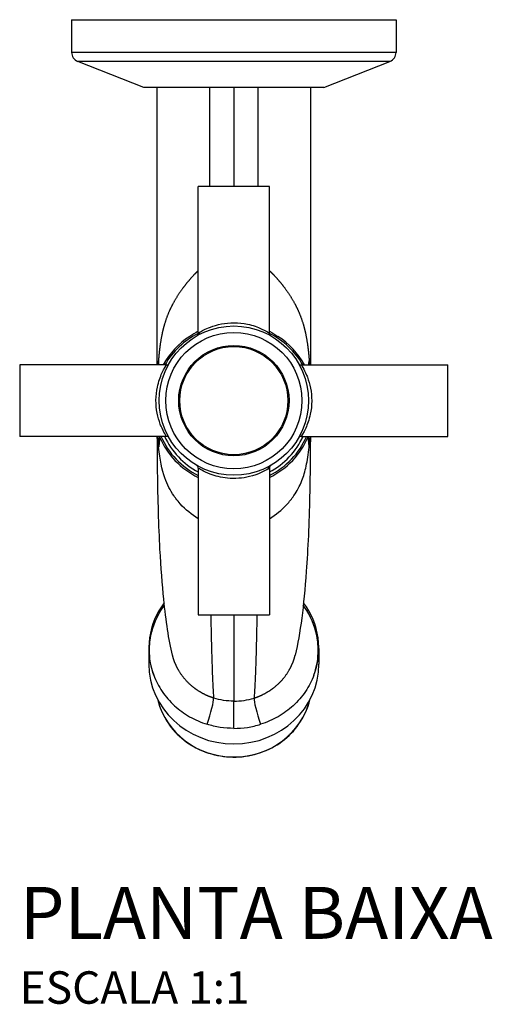
# Model space of a CAD drawing. Units: millimetres. Extents: x -347 to 368, y -152 to 305.
# Drawn here: x -33 to 40, y -152 to 0 of the extents above; entities that cross this region are included whole.
import ezdxf

# ---------------------------------------------------------------- set-up
doc = ezdxf.new("R2010")
doc.units = ezdxf.units.MM
doc.header["$LTSCALE"] = 2
doc.styles.add('Legenda', font='segoeui.ttf', dxfattribs={"height": 8})

# ---------------------------------------------------------------- blocks, each defined once
blk = doc.blocks.new('1154.C37_P')
for p, q in [((-25, 0), (25, 0)), ((-25, 0), (-25, -5.03)), ((25, 0), (25, -5.03)), ((25, -5.03), (-25, -5.03)), ((24.05, -6.43), (-24.05, -6.43)), ((-13.87, -10.46), (-24.05, -6.43)), ((13.87, -10.46), (24.05, -6.43)), ((13.87, -10.46), (-13.87, -10.46)), ((-3.73, -10.46), (-3.73, -25.69)), ((0, -10.46), (0, -25.69)), ((3.73, -25.69), (3.73, -10.46)), ((11.8, -10.46), (11.8, -53.19)), ((5.5, -25.69), (-5.5, -25.69)), ((-5.5, -48.3), (-5.5, -25.69)), ((5.5, -48.3), (5.5, -25.69)), ((-33, -53.19), (-33, -64.19)), ((-10.39, -53.19), (-33, -53.19)), ((10.39, -53.19), (33, -53.19)), ((33, -64.19), (33, -53.19)), ((-10.39, -64.19), (-33, -64.19)), ((10.39, -64.19), (33, -64.19)), ((-5.5, -69.08), (-5.5, -91.69)), ((5.5, -69.08), (5.5, -91.69)), ((-5.5, -91.69), (5.5, -91.69)), ((0, -91.69), (0, -105)), ((-13.1, -96.87), (-13.1, -99.27)), ((13.1, -96.87), (13.1, -99.27)), ((0, -109.18), (0, -105))]:
    blk.add_line(p, q)
for radius in [11.5, 10.5, 8.5, 8.33]:
    blk.add_circle((0, -58.69), radius)
for centre, radius, start, end in [((-23.5, -5.03), 1.5, 180, 248.4001), ((23.5, -5.03), 1.5, 291.5999, 0), ((0, -59.29), 12.25, 116.6908, 150.1278), ((-6, -48.3), 0.5, 300.006, 359.994), ((0, -59.29), 12.25, 115.5122527374061, 115.5122543562423), ((6, -48.3), 0.5, 180.006, 239.994), ((0, -59.29), 12.25, 29.8722, 63.3092), ((0, -59.29), 12.5, 122.9597, 150.783), ((0, -59.29), 12.5, 29.217, 57.0403), ((-10.39, -52.69), 0.5, 270.006, 329.994), ((10.39, -52.69), 0.5, 210.006, 269.994), ((0, -59.29), 11.75, 154.0929, 154.093), ((0, -59.29), 12.5, 203.073, 243.8954), ((0, -59.29), 12.25, 203.5714, 243.3218), ((0, -59.29), 11.75, 204.6396, 242.0899), ((-10.39, -64.69), 0.5, 30.006, 89.994), ((0, -59.29), 12.5, 296.1046, 336.927), ((0, -59.29), 12.25, 296.6782, 336.4286), ((0, -59.29), 11.75, 297.9101, 335.3604), ((10.39, -64.69), 0.5, 90.006, 149.994), ((-6, -69.08), 0.5, 0.006, 59.994), ((6, -69.08), 0.5, 120.006, 179.994)]:
    blk.add_arc(centre, radius, start, end)
for centre, major_axis, ratio, start_param, end_param in [((-5.75, -48.16), (0.24, -0.439), 0.947522, 0.00013, 1.093012), ((5.75, -69.22), (-0.24, 0.439), 0.947522, 0.00013, 1.093012), ((0, -96.87), (-13.1, 0), 0.939693, 5.67359, 6.622688), ((0, -96.87), (13.1, 0), 0.939693, 5.943683, 6.892774), ((0, -99.27), (13.1, 0), 0.939693, 3.141593, 6.283185), ((-4.24, -107.69), (1.07, 3.33), 0.109713, 4.486914, 6.014943), ((4.24, -107.69), (-1.07, 3.33), 0.109709, 0.268243, 1.796273), ((0, -102.31), (-12, 0), 0.939693, 0.222482, 2.919111)]:
    blk.add_ellipse(centre, major_axis=major_axis, ratio=ratio, start_param=start_param, end_param=end_param)
for points, degree, knots in [([(-11.8, -53.19), (-11.8, -48.7), (-11.8, -44.21), (-11.8, -29.97), (-11.8, -20.21), (-11.8, -10.46)], 3, [5.459082, 5.459082, 5.459082, 5.459082, 6.805366, 6.805366, 9.731942, 9.731942, 9.731942, 9.731942]), ([(-5.5, -38.68), (-5.74, -38.9), (-5.97, -39.13), (-6.2, -39.37), (-6.97, -40.21), (-7.69, -41.1), (-8.17, -41.75), (-9.06, -43.08), (-9.81, -44.53), (-10.15, -45.29), (-10.61, -46.52), (-10.97, -47.95), (-11.08, -48.45), (-11.28, -49.5), (-11.44, -50.66), (-11.51, -51.27), (-11.57, -51.91), (-11.62, -52.57)], 5, [101.059207, 101.059207, 101.059207, 101.059207, 101.059207, 101.059207, 112.331586, 112.331586, 112.331586, 139.687769, 139.687769, 139.687769, 167.043952, 167.043952, 167.043952, 180.722044, 180.722044, 180.722044, 194.400136, 194.400136, 194.400136, 194.400136, 194.400136, 194.400136]), ([(5.5, -38.68), (5.74, -38.9), (5.97, -39.13), (6.2, -39.37), (6.97, -40.21), (7.69, -41.1), (8.17, -41.75), (9.06, -43.08), (9.81, -44.53), (10.15, -45.29), (10.61, -46.52), (10.97, -47.95), (11.08, -48.45), (11.28, -49.5), (11.44, -50.66), (11.51, -51.27), (11.57, -51.91), (11.62, -52.57)], 5, [101.059207, 101.059207, 101.059207, 101.059207, 101.059207, 101.059207, 112.331586, 112.331586, 112.331586, 139.687769, 139.687769, 139.687769, 167.043952, 167.043952, 167.043952, 180.722044, 180.722044, 180.722044, 194.400055, 194.400055, 194.400055, 194.400055, 194.400055, 194.400055]), ([(-5.27, -48.16), (-4.97, -47.98), (-4.39, -47.65), (-3.61, -47.35), (-2.63, -46.98), (-1.3, -46.68), (0.05, -46.69), (0.75, -46.69), (1.45, -46.77), (2.09, -46.91), (2.93, -47.08), (3.67, -47.35), (4.23, -47.61), (5.03, -47.98), (5.5, -48.3), (5.5, -48.3)], 3, [2.352018, 2.352018, 2.352018, 2.352018, 7.072528, 7.072528, 7.072528, 12.952654, 12.952654, 12.952654, 16.003257, 16.003257, 16.003257, 20.044247, 20.044247, 20.044247, 25.761765, 25.761765, 25.761765, 25.761765]), ([(-10.39, -64.19), (-10.39, -64.19), (-10.8, -63.59), (-11.22, -62.6), (-11.26, -62.5), (-11.3, -62.4), (-11.34, -62.3), (-11.71, -61.32), (-12.01, -59.99), (-12, -58.64), (-12, -57.94), (-11.92, -57.24), (-11.78, -56.6), (-11.6, -55.76), (-11.33, -55.02), (-11.08, -54.46), (-10.71, -53.65), (-10.39, -53.19), (-10.39, -53.19)], 3, [0, 0, 0, 0, 6.444741, 6.444741, 6.444741, 7.072528, 7.072528, 7.072528, 12.952654, 12.952654, 12.952654, 16.003258, 16.003258, 16.003258, 20.044247, 20.044247, 20.044247, 25.761765, 25.761765, 25.761765, 25.761765]), ([(10.39, -53.19), (10.39, -53.19), (10.8, -53.78), (11.22, -54.78), (11.26, -54.87), (11.3, -54.97), (11.34, -55.08), (11.71, -56.06), (12.01, -57.38), (12, -58.74), (12, -59.44), (11.92, -60.14), (11.78, -60.78), (11.6, -61.62), (11.33, -62.35), (11.08, -62.92), (10.71, -63.72), (10.39, -64.19), (10.39, -64.19)], 3, [0, 0, 0, 0, 6.444741, 6.444741, 6.444741, 7.072528, 7.072528, 7.072528, 12.952654, 12.952654, 12.952654, 16.003258, 16.003258, 16.003258, 20.044247, 20.044247, 20.044247, 25.761765, 25.761765, 25.761765, 25.761765]), ([(-9.45, -97.91), (-10.05, -95.46), (-10.45, -92.7), (-11.03, -87), (-11.23, -84.42), (-11.57, -77.99), (-11.69, -73.86), (-11.77, -67.86), (-11.79, -66.03), (-11.79, -64.19)], 3, [0, 0, 0, 0, 1.520237, 1.520237, 2.534091, 2.534091, 3.807989, 3.807989, 4.359908, 4.359908, 4.359908, 4.359908]), ([(11.79, -64.19), (11.78, -67.28), (11.75, -70.38), (11.59, -77.57), (11.41, -81.57), (10.97, -87.68), (10.74, -90.09), (10.18, -94.35), (9.87, -96.19), (9.45, -97.91)], 3, [5.389904, 5.389904, 5.389904, 5.389904, 6.317127, 6.317127, 7.634037, 7.634037, 8.685148, 8.685148, 9.750619, 9.750619, 9.750619, 9.750619]), ([(-5.5, -76.88), (-6.51, -76.26), (-7.44, -75.49), (-8.25, -74.6), (-8.48, -74.34), (-8.71, -74.07), (-8.92, -73.78), (-9.04, -73.64), (-9.15, -73.48), (-9.25, -73.33), (-9.8, -72.53), (-10.26, -71.65), (-10.64, -70.59), (-11.09, -69.32), (-11.4, -67.8), (-11.59, -65.86)], 3, [93.080712, 93.080712, 93.080712, 93.080712, 121.87092, 121.87092, 121.87092, 130.25412, 130.25412, 130.25412, 134.652944, 134.652944, 134.652944, 157.088829, 157.088829, 157.088829, 183.923539, 183.923539, 183.923539, 183.923539]), ([(5.5, -76.88), (6.48, -76.28), (7.38, -75.53), (8.17, -74.68), (8.56, -74.26), (8.92, -73.81), (9.25, -73.33), (9.73, -72.64), (10.14, -71.88), (10.49, -71), (10.75, -70.33), (10.97, -69.6), (11.15, -68.77), (11.34, -67.92), (11.49, -66.95), (11.59, -65.86)], 3, [93.079682, 93.079682, 93.079682, 93.079682, 120.9687, 120.9687, 120.9687, 134.653348, 134.653348, 134.653348, 154.130525, 154.130525, 154.130525, 168.819083, 168.819083, 168.819083, 183.923549, 183.923549, 183.923549, 183.923549]), ([(5.27, -69.22), (4.84, -69.48), (3.79, -70.06), (2.39, -70.4), (1.37, -70.65), (0.15, -70.75), (-0.98, -70.64), (-1.98, -70.54), (-2.91, -70.29), (-3.64, -70.01), (-4.7, -69.61), (-5.38, -69.16), (-5.49, -69.09), (-5.5, -69.08), (-5.5, -69.08), (-5.5, -69.08)], 3, [0, 0, 0, 0, 6.925219, 6.925219, 6.925219, 11.957412, 11.957412, 11.957412, 16.398338, 16.398338, 16.398338, 22.810012, 22.810012, 22.810012, 23.408879, 23.408879, 23.408879, 23.408879]), ([(-12.35, -100.97), (-12.73, -99.88), (-12.95, -98.74), (-12.99, -97.6), (-13.03, -96.7), (-12.96, -95.8), (-12.78, -94.92), (-12.47, -93.35), (-11.83, -91.84), (-10.91, -90.51), (-10.84, -90.41), (-10.77, -90.31), (-10.7, -90.22)], 3, [137.564651, 137.564651, 137.564651, 137.564651, 165.787511, 165.787511, 165.787511, 187.946159, 187.946159, 187.946159, 227.728827, 227.728827, 227.728827, 230.665248, 230.665248, 230.665248, 230.665248]), ([(12.35, -100.97), (12.73, -99.88), (12.95, -98.74), (12.99, -97.6), (13.03, -96.7), (12.96, -95.8), (12.78, -94.92), (12.47, -93.35), (11.83, -91.84), (10.91, -90.51), (10.84, -90.41), (10.77, -90.31), (10.7, -90.22)], 3, [137.564747, 137.564747, 137.564747, 137.564747, 165.787736, 165.787736, 165.787736, 187.946262, 187.946262, 187.946262, 227.728827, 227.728827, 227.728827, 230.664396, 230.664396, 230.664396, 230.664396]), ([(-3.55, -91.69), (-3.53, -92.87), (-3.51, -93.98), (-3.49, -95.02), (-3.47, -95.95), (-3.44, -96.83), (-3.42, -97.65), (-3.42, -97.8), (-3.41, -97.94), (-3.41, -98.09), (-3.38, -99.03), (-3.35, -99.89), (-3.32, -100.68), (-3.26, -102.25), (-3.19, -103.54), (-3.12, -104.51)], 3, [105.356338, 105.356338, 105.356338, 105.356338, 109.597481, 109.597481, 109.597481, 113.427506, 113.427506, 113.427506, 114.131504, 114.131504, 114.131504, 118.665526, 118.665526, 118.665526, 127.733571, 127.733571, 127.733571, 127.733571]), ([(3.55, -91.69), (3.53, -92.87), (3.51, -93.98), (3.49, -95.02), (3.47, -95.95), (3.44, -96.83), (3.42, -97.65), (3.42, -97.8), (3.41, -97.94), (3.41, -98.09), (3.38, -99.03), (3.35, -99.89), (3.32, -100.68), (3.26, -102.25), (3.19, -103.54), (3.12, -104.51)], 3, [105.356338, 105.356338, 105.356338, 105.356338, 109.597481, 109.597481, 109.597481, 113.427506, 113.427506, 113.427506, 114.131504, 114.131504, 114.131504, 118.665526, 118.665526, 118.665526, 127.733571, 127.733571, 127.733571, 127.733571]), ([(-3.12, -104.51), (-3.15, -104.5), (-3.19, -104.49), (-3.22, -104.48), (-3.39, -104.42), (-3.56, -104.36), (-3.7, -104.31), (-4.63, -103.93), (-5.51, -103.44), (-6.21, -102.95), (-7.52, -101.78), (-8.51, -100.36), (-8.93, -99.58), (-9.24, -98.75), (-9.45, -97.91)], 5, [45.773002, 45.773002, 45.773002, 45.773002, 45.773002, 45.773002, 47.581985, 47.581985, 47.581985, 54.971265, 54.971265, 54.971265, 99.302681, 99.302681, 99.302681, 146.678967, 146.678967, 146.678967, 146.678967, 146.678967, 146.678967]), ([(3.12, -104.51), (3.15, -104.5), (3.19, -104.49), (3.22, -104.48), (3.39, -104.42), (3.56, -104.36), (3.7, -104.31), (4.63, -103.93), (5.51, -103.44), (6.21, -102.95), (7.52, -101.78), (8.51, -100.36), (8.93, -99.58), (9.24, -98.75), (9.45, -97.91)], 5, [45.773025, 45.773025, 45.773025, 45.773025, 45.773025, 45.773025, 47.581985, 47.581985, 47.581985, 54.971265, 54.971265, 54.971265, 99.302681, 99.302681, 99.302681, 146.678967, 146.678967, 146.678967, 146.678967, 146.678967, 146.678967]), ([(-12.35, -100.97), (-12.02, -101.86), (-11.58, -102.71), (-10.5, -104.29), (-9.86, -105.03), (-8.44, -106.33), (-7.66, -106.9), (-5.97, -107.87), (-5.07, -108.26), (-4.13, -108.55)], 3, [0, 0, 0, 0, 0.300391, 0.300391, 0.601367, 0.601367, 0.897575, 0.897575, 1.194554, 1.194554, 1.194554, 1.194554]), ([(12.35, -100.97), (12.02, -101.86), (11.58, -102.71), (10.5, -104.29), (9.86, -105.03), (8.44, -106.33), (7.66, -106.9), (5.97, -107.87), (5.07, -108.26), (4.13, -108.55)], 3, [0, 0, 0, 0, 0.300391, 0.300391, 0.601369, 0.601369, 0.897577, 0.897577, 1.194558, 1.194558, 1.194558, 1.194558]), ([(0, -105), (-0.53, -105), (-1.06, -104.95), (-1.58, -104.87), (-2.1, -104.79), (-2.62, -104.67), (-3.12, -104.51)], 3, [36.748847, 36.748847, 36.748847, 36.748847, 52.897133, 52.897133, 52.897133, 69.042849, 69.042849, 69.042849, 69.042849]), ([(0, -105), (0.53, -105), (1.06, -104.95), (1.58, -104.87), (2.1, -104.79), (2.62, -104.67), (3.12, -104.51)], 3, [36.74883, 36.74883, 36.74883, 36.74883, 52.897133, 52.897133, 52.897133, 69.042849, 69.042849, 69.042849, 69.042849]), ([(-11.71, -104.79), (-11.62, -105.15), (-11.52, -105.5), (-10.99, -107), (-10.4, -108.08), (-8.87, -110.01), (-7.94, -110.86), (-5.85, -112.25), (-4.68, -112.78), (-2.23, -113.47), (-0.95, -113.64), (1.62, -113.57), (2.89, -113.34), (5.3, -112.51), (6.44, -111.92), (8.45, -110.42), (9.33, -109.52), (10.73, -107.5), (11.26, -106.39), (11.63, -105.08), (11.67, -104.94), (11.71, -104.79)], 3, [0.221111, 0.221111, 0.221111, 0.221111, 0.318617, 0.318617, 0.63757, 0.63757, 0.957301, 0.957301, 1.277812, 1.277812, 1.598826, 1.598826, 1.919987, 1.919987, 2.240938, 2.240938, 2.561326, 2.561326, 2.880905, 2.880905, 2.920481, 2.920481, 2.920481, 2.920481]), ([(0, -109.18), (-0.7, -109.18), (-1.4, -109.13), (-2.78, -108.92), (-3.46, -108.76), (-4.13, -108.55)], 3, [-0.4199514, -0.4199514, -0.4199514, -0.4199514, -0.2099755, -0.2099755, 0, 0, 0, 0]), ([(0, -109.18), (0.7, -109.18), (1.4, -109.13), (2.78, -108.92), (3.46, -108.76), (4.13, -108.55)], 3, [-0.4199479, -0.4199479, -0.4199479, -0.4199479, -0.2099746, -0.2099746, -0.000001, -0.000001, -0.000001, -0.000001])]:
    blk.add_open_spline(points, degree=degree, knots=knots)
for points, degree in [([(-5.5, -48), (-5.94, -48.26), (-6.38, -48.53), (-6.8, -48.8)], 3), ([(-5.5, -48.3), (-5.5, -48.3), (-5.48, -48.28), (-5.43, -48.25), (-5.36, -48.21), (-5.27, -48.16)], 5), ([(5.5, -48), (5.94, -48.26), (6.38, -48.53), (6.8, -48.8)], 3), ([(-11.62, -52.57), (-11.63, -52.78), (-11.65, -52.98), (-11.66, -53.19)], 3), ([(-11.53, -53.19), (-11.55, -53.07), (-11.56, -52.94), (-11.58, -52.82), (-11.6, -52.7), (-11.62, -52.57)], 5), ([(11.53, -53.19), (11.55, -53.07), (11.56, -52.94), (11.58, -52.82), (11.6, -52.7), (11.62, -52.57)], 5), ([(11.62, -52.57), (11.63, -52.78), (11.65, -52.98), (11.66, -53.19)], 3), ([(-11.7, -64.19), (-11.67, -64.77), (-11.64, -65.33), (-11.59, -65.86)], 3), ([(-11.45, -64.29), (-11.46, -64.6), (-11.47, -64.92), (-11.5, -65.23), (-11.54, -65.54), (-11.59, -65.86)], 5), ([(11.45, -64.29), (11.46, -64.6), (11.47, -64.92), (11.5, -65.23), (11.54, -65.54), (11.59, -65.86)], 5), ([(11.7, -64.19), (11.67, -64.77), (11.64, -65.33), (11.59, -65.86)], 3), ([(5.27, -69.22), (5.36, -69.17), (5.43, -69.12), (5.48, -69.09), (5.5, -69.08), (5.5, -69.08)], 5)]:
    blk.add_open_spline(points, degree=degree)

msp = doc.modelspace()

# ---------------------------------------------------------------- block references
msp.add_blockref('1154.C37_P', (0, 0))

# ---------------------------------------------------------------- texts
at = {"style": 'Legenda'}
for s, height, p in [('PLANTA BAIXA', 8, (-33, -141.61)), ('ESCALA 1:1', 5, (-33, -151.61))]:
    msp.add_text(s, height=height, dxfattribs=at).set_placement(p)

doc.saveas('drawing.dxf')
